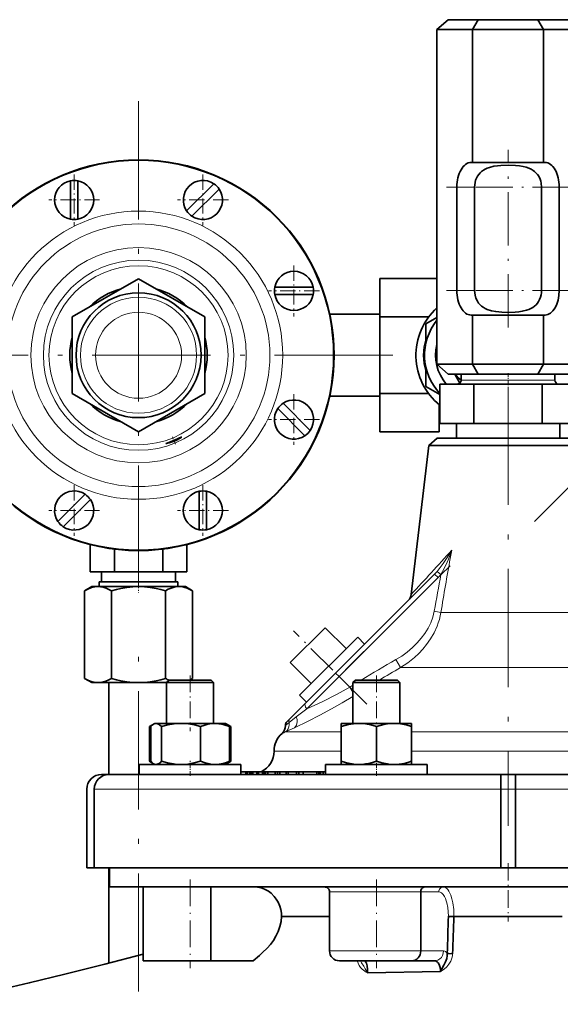
# Model space of a CAD drawing. Extents: x 0 to 420, y 0 to 297.
# Drawn here: x 73 to 128, y 145 to 245 of the extents above; entities that cross this region are included whole.
import ezdxf

# ---------------------------------------------------------------- set-up
doc = ezdxf.new("R2010")
doc.units = 0
doc.linetypes.add('DASHDOT', pattern=[18.5, 12, -3, 0.5, -3])

msp = doc.modelspace()

# ---------------------------------------------------------------- linework, layer by layer
at = {"color": 7, "lineweight": 35}
for p, q in [((115.049019, 243.800476), (116.20372, 244.800476)), ((119.23481, 244.800476), (116.20372, 244.800476)), ((118.657455, 243.800476), (119.23481, 244.800476)), ((125.296989, 244.800476), (119.23481, 244.800476)), ((125.874344, 243.800476), (125.296989, 244.800476)), ((128.328079, 244.800476), (125.296989, 244.800476)), ((115.049019, 243.800476), (118.657455, 243.800476)), ((115.049019, 243.800476), (115.049019, 209.800476)), ((118.657455, 243.800476), (125.874344, 243.800476)), ((118.657455, 243.800476), (118.657455, 230.300476)), ((125.874344, 243.800476), (129.482773, 243.800476)), ((125.874344, 243.800476), (125.874344, 230.300476)), ((118.513123, 230.300476), (118.657455, 230.300476)), ((118.657455, 230.300476), (125.874344, 230.300476)), ((125.874344, 230.300476), (126.018677, 230.300476)), ((77.852493, 224.54541), (77.852493, 228.446793)), ((78.614494, 228.446793), (78.614494, 224.54541)), ((89.649551, 225.386169), (92.408241, 228.144852)), ((92.94706, 227.606049), (90.18837, 224.847351)), ((117.069748, 217.300476), (117.069748, 227.800476)), ((118.872437, 227.800476), (118.872437, 217.300476)), ((125.659363, 217.300476), (125.659363, 227.800476)), ((127.462051, 227.800476), (127.462051, 217.300476)), ((78.040901, 214.608154), (84.7659, 218.490845)), ((84.7659, 218.490845), (91.490898, 214.608154)), ((109.2659, 218.519714), (109.2659, 214.622589)), ((109.2659, 218.519714), (115.04908, 218.519714)), ((98.585831, 217.638885), (102.487213, 217.638885)), ((102.487213, 216.876892), (98.585831, 216.876892)), ((78.040901, 206.842804), (78.040901, 214.608154)), ((91.490898, 214.608154), (91.490898, 206.842804)), ((104.168915, 214.890472), (109.2659, 214.890472)), ((109.2659, 214.622589), (109.2659, 206.828369)), ((109.2659, 214.622589), (114.213737, 214.622589)), ((113.915901, 213.900909), (115.049072, 214.555145)), ((118.657455, 214.800476), (118.513123, 214.800476)), ((125.874344, 214.800476), (118.657455, 214.800476)), ((118.657455, 214.800476), (118.657455, 209.800476)), ((126.018677, 214.800476), (125.874344, 214.800476)), ((125.874344, 214.800476), (125.874344, 209.800476)), ((113.915901, 211.904663), (113.915901, 213.900909)), ((113.915901, 207.550049), (113.915901, 209.54628)), ((116.20372, 208.800476), (115.049019, 209.800476)), ((118.657455, 209.800476), (115.049019, 209.800476)), ((119.23481, 208.800476), (118.657455, 209.800476)), ((125.874344, 209.800476), (118.657455, 209.800476)), ((125.296989, 208.800476), (125.874344, 209.800476)), ((129.482773, 209.800476), (125.874344, 209.800476)), ((116.20372, 208.800476), (119.23481, 208.800476)), ((117.380653, 207.900635), (116.86113, 208.800476)), ((117.5159, 208.200485), (117.5159, 208.800476)), ((119.23481, 208.800476), (125.296989, 208.800476)), ((125.296989, 208.800476), (128.328079, 208.800476)), ((127.0159, 208.200485), (127.0159, 208.800476)), ((115.337746, 206.729156), (113.915901, 207.550049)), ((118.801804, 207.800476), (115.337692, 207.800476)), ((115.337692, 203.800476), (115.337692, 207.800476)), ((125.729996, 207.800476), (118.801804, 207.800476)), ((118.801804, 203.800476), (118.801804, 207.800476)), ((129.194107, 207.800476), (125.729996, 207.800476)), ((125.729996, 203.800476), (125.729996, 207.800476)), ((84.7659, 202.960114), (78.040901, 206.842804)), ((91.490898, 206.842804), (84.7659, 202.960114)), ((104.168915, 206.560486), (109.2659, 206.560486)), ((109.2659, 206.828369), (109.2659, 202.931244)), ((109.2659, 206.828369), (114.213737, 206.828369)), ((101.646461, 202.544312), (98.887772, 205.303009)), ((99.426582, 205.841827), (102.18528, 203.08313)), ((115.2659, 204.879807), (115.2659, 205.722733)), ((115.2659, 202.931244), (115.2659, 204.879807)), ((115.337753, 203.975479), (115.2659, 203.975479)), ((118.801804, 203.800476), (115.337692, 203.800476)), ((117.027145, 202.300476), (117.027145, 203.800476)), ((125.729996, 203.800476), (118.801804, 203.800476)), ((129.194107, 203.800476), (125.729996, 203.800476)), ((127.504654, 202.300476), (127.504654, 203.800476)), ((109.2659, 202.931244), (115.2659, 202.931244)), ((114.227264, 201.55574), (115.065903, 202.300476)), ((129.465897, 202.300476), (115.065903, 202.300476)), ((112.425011, 186.412964), (114.227264, 201.55574)), ((114.227264, 201.55574), (130.304535, 201.55574)), ((76.58474, 193.84491), (79.34343, 196.603607)), ((79.882248, 196.064789), (77.123558, 193.306107)), ((90.917305, 193.004166), (90.917305, 196.905548)), ((91.679306, 196.905548), (91.679306, 193.004166)), ((79.858421, 188.725479), (79.858421, 191.496826)), ((82.312164, 188.725479), (82.312164, 191.032761)), ((87.219635, 188.725479), (87.219635, 191.032761)), ((89.673378, 188.725479), (89.673378, 191.496826)), ((82.312164, 188.725479), (79.858421, 188.725479)), ((81.0159, 187.725479), (81.0159, 188.725479)), ((87.219635, 188.725479), (82.312164, 188.725479)), ((89.673378, 188.725479), (87.219635, 188.725479)), ((88.5159, 187.725479), (88.5159, 188.725479)), ((114.806465, 188.491043), (104.7659, 178.45047)), ((80.0159, 187.225479), (79.281075, 186.801224)), ((80.0159, 187.225479), (80.652283, 187.225479)), ((80.652283, 187.225479), (84.7659, 187.225479)), ((81.301796, 187.725479), (80.7659, 187.725479)), ((80.7659, 187.225479), (80.7659, 187.725479)), ((88.7659, 187.725479), (81.301796, 187.725479)), ((84.7659, 187.225479), (88.879517, 187.225479)), ((88.7659, 187.225479), (88.7659, 187.725479)), ((88.879517, 187.225479), (89.5159, 187.225479)), ((89.5159, 187.225479), (90.250725, 186.801224)), ((79.281075, 177.899734), (79.281075, 186.801224)), ((82.023483, 177.899734), (82.023483, 186.801224)), ((87.508316, 177.899734), (87.508316, 186.801224)), ((90.250725, 177.899734), (90.250725, 186.801224)), ((103.705238, 183.046677), (100.169708, 179.511139)), ((105.826561, 180.925354), (103.705238, 183.046677)), ((107.004242, 182.103043), (101.113342, 176.212128)), ((107.004242, 182.103043), (107.711349, 181.395935)), ((102.291023, 177.389816), (100.169708, 179.511139)), ((104.7659, 178.45047), (101.72023, 175.404816)), ((80.0159, 177.475479), (79.281075, 177.899734)), ((80.652283, 177.475479), (80.0159, 177.475479)), ((84.7659, 177.475479), (80.652283, 177.475479)), ((81.7659, 168.150421), (81.7659, 177.475479)), ((87.618141, 177.475479), (84.7659, 177.475479)), ((87.868156, 177.725479), (87.618156, 177.475479)), ((87.868156, 177.725479), (87.618156, 177.475479)), ((87.618156, 177.475479), (88.442467, 177.475479)), ((87.618156, 177.475479), (87.618156, 173.332077)), ((87.618156, 177.475479), (87.618156, 173.332077)), ((88.605927, 177.725479), (87.868156, 177.725479)), ((88.442467, 177.475479), (92.380661, 177.475479)), ((92.130661, 177.725479), (88.605927, 177.725479)), ((92.130661, 177.725479), (92.380661, 177.475479)), ((92.380661, 177.475479), (92.380661, 173.332077)), ((106.769432, 177.725479), (106.519432, 177.475479)), ((106.519432, 177.475479), (109.073784, 177.475479)), ((106.519432, 177.475479), (106.519432, 173.332077)), ((109.055611, 177.725479), (106.769432, 177.725479)), ((111.031929, 177.725479), (109.055611, 177.725479)), ((109.073784, 177.475479), (111.281929, 177.475479)), ((111.031929, 177.725479), (111.281929, 177.475479)), ((111.281929, 177.475479), (111.281929, 173.332077)), ((101.113342, 176.212128), (101.82045, 175.50502)), ((101.72023, 175.404816), (100.804672, 174.489243)), ((100.804672, 174.489243), (100.156204, 173.84079)), ((86.424355, 173.332077), (85.871292, 173.012772)), ((85.871292, 169.485794), (85.871292, 173.012772)), ((86.011955, 169.485794), (86.011955, 173.012772)), ((86.424393, 173.332077), (86.300591, 173.26062)), ((86.424393, 173.332077), (86.546173, 173.332077)), ((86.546173, 173.332077), (89.074112, 173.332077)), ((86.90332, 173.332077), (86.89743, 173.332062)), ((86.906456, 173.332077), (86.90332, 173.332077)), ((87.080391, 169.485794), (87.080391, 173.012772)), ((89.074112, 173.332077), (92.527351, 173.332077)), ((91.067841, 169.485794), (91.067841, 173.012772)), ((92.527351, 173.332077), (93.574417, 173.332077)), ((93.09549, 173.332077), (93.088959, 173.332062)), ((93.103439, 173.332062), (93.09549, 173.332077)), ((93.574417, 173.332077), (93.698227, 173.26062)), ((93.574455, 173.332077), (94.127518, 173.012772)), ((93.986855, 169.485794), (93.986855, 173.012772)), ((94.127518, 169.485794), (94.127518, 173.012772)), ((100.156204, 173.84079), (99.810646, 173.495224)), ((105.32563, 173.332077), (107.113159, 173.332077)), ((105.32563, 173.012772), (105.32563, 173.332077)), ((105.32563, 169.485794), (105.32563, 173.012772)), ((107.113159, 173.332077), (110.688202, 173.332077)), ((108.900681, 169.485794), (108.900681, 173.012772)), ((110.688202, 173.332077), (112.475731, 173.332077)), ((112.475731, 173.332077), (112.475731, 173.012772)), ((112.475731, 169.485794), (112.475731, 173.012772)), ((84.840034, 168.150482), (84.840034, 169.166473)), ((84.840034, 168.150482), (84.840034, 169.166473)), ((85.187027, 169.166473), (84.840691, 169.166473)), ((95.158783, 169.166473), (85.187027, 169.166473)), ((86.298225, 169.239304), (85.871292, 169.485794)), ((86.424393, 169.166473), (86.300591, 169.23793)), ((86.424355, 169.166473), (86.341606, 169.214264)), ((93.574417, 169.166473), (93.698227, 169.23793)), ((93.7033, 169.24086), (94.127518, 169.485794)), ((95.158783, 168.150482), (95.158783, 169.166473)), ((103.741302, 168.150482), (103.741302, 169.166473)), ((106.813141, 169.166473), (103.74192, 169.166473)), ((105.32563, 169.166473), (105.32563, 169.485794)), ((114.060059, 169.166473), (106.813141, 169.166473)), ((112.475731, 169.485794), (112.475731, 169.166473)), ((114.060059, 168.150482), (114.060059, 169.166473)), ((81.0159, 168.150482), (81.7659, 168.150482)), ((122.2659, 168.150482), (81.7659, 168.150482)), ((95.158691, 168.400482), (95.653122, 168.400482)), ((95.653122, 168.150482), (95.653122, 168.400482)), ((95.653122, 168.400482), (95.776123, 168.400482)), ((95.776123, 168.150482), (95.776123, 168.400482)), ((95.776123, 168.400482), (96.038834, 168.400482)), ((96.038834, 168.150482), (96.038834, 168.400482)), ((96.038834, 168.400482), (96.188576, 168.400482)), ((96.058578, 168.400482), (96.073006, 168.400482)), ((96.073006, 168.400482), (96.188576, 168.400482)), ((96.188568, 168.150909), (96.143356, 168.150482)), ((96.188553, 168.150482), (96.188553, 168.400482)), ((96.188553, 168.400482), (96.364456, 168.400482)), ((96.364456, 168.150482), (96.364456, 168.400482)), ((96.364456, 168.400482), (96.764725, 168.400482)), ((96.764725, 168.150482), (96.764725, 168.400482)), ((96.764725, 168.400482), (96.929039, 168.400482)), ((96.929039, 168.150482), (96.929039, 168.400482)), ((96.929039, 168.400482), (97.332466, 168.400482)), ((97.332466, 168.400482), (97.508369, 168.400482)), ((97.332466, 168.150482), (97.332466, 168.400482)), ((97.508369, 168.150482), (97.508369, 168.400482)), ((97.508369, 168.400482), (99.591682, 168.400482)), ((97.508369, 168.400482), (99.075966, 168.400482)), ((97.661232, 168.150482), (97.661232, 168.400482)), ((97.661232, 168.400482), (97.879425, 168.400482)), ((97.879425, 168.150482), (97.879425, 168.400482)), ((97.879425, 168.400482), (98.642319, 168.400482)), ((98.642319, 168.400482), (98.882629, 168.400482)), ((98.642319, 168.150482), (98.642319, 168.400482)), ((98.882629, 168.150482), (98.882629, 168.400482)), ((98.882629, 168.400482), (99.117424, 168.400482)), ((99.117424, 168.400482), (99.294525, 168.400482)), ((99.117424, 168.150482), (99.117424, 168.400482)), ((99.117424, 168.400482), (100.438721, 168.400482)), ((99.736305, 168.400482), (99.961098, 168.400482)), ((99.736305, 168.150482), (99.736305, 168.400482)), ((99.961098, 168.400482), (101.58168, 168.400482)), ((99.961098, 168.150482), (99.961098, 168.400482)), ((100.812912, 168.400482), (101.049805, 168.400482)), ((100.812912, 168.150482), (100.812912, 168.400482)), ((101.049805, 168.400482), (102.798927, 168.400482)), ((101.049805, 168.150482), (101.049805, 168.400482)), ((101.467987, 168.400482), (102.87088, 168.400482)), ((101.467987, 168.150482), (101.467987, 168.400482)), ((101.58168, 168.400482), (102.142365, 168.400482)), ((102.142365, 168.400482), (102.359467, 168.400482)), ((102.472916, 168.400482), (102.87088, 168.400482)), ((102.87088, 168.400482), (103.065811, 168.400482)), ((102.87088, 168.150482), (102.87088, 168.400482)), ((103.065811, 168.150482), (103.065811, 168.400482)), ((103.065819, 168.400482), (103.513626, 168.400482)), ((103.22863, 168.400482), (103.494308, 168.400482)), ((103.22863, 168.150482), (103.22863, 168.400482)), ((103.494308, 168.400482), (103.74131, 168.400482)), ((103.494308, 168.150482), (103.494308, 168.400482)), ((103.513626, 168.400482), (103.708557, 168.400482)), ((103.708557, 168.400482), (103.741318, 168.400482)), ((121.5159, 168.150482), (121.5159, 166.650482)), ((121.5159, 168.150482), (123.0159, 168.150482)), ((162.7659, 168.150482), (122.2659, 168.150482)), ((123.0159, 166.650482), (123.0159, 168.150482)), ((79.5159, 158.650482), (79.5159, 166.650482)), ((80.272598, 166.650482), (80.272598, 158.650482)), ((121.5159, 166.650482), (121.5159, 158.650482)), ((123.0159, 158.650482), (123.0159, 166.650482)), ((80.272598, 158.650482), (79.5159, 158.650482)), ((80.272598, 158.650482), (121.5159, 158.650482)), ((81.7659, 148.995544), (81.7659, 158.650482)), ((81.8284, 156.725479), (81.8284, 158.650482)), ((121.5159, 158.650482), (123.0159, 158.650482)), ((123.0159, 158.650482), (164.259201, 158.650482)), ((81.8284, 156.725479), (162.7034, 156.725479)), ((85.249405, 156.725479), (85.249405, 149.91217)), ((85.249405, 156.725479), (85.249405, 149.225479)), ((92.111374, 156.725479), (92.111374, 149.225479)), ((104.150681, 156.225479), (104.150681, 150.225479)), ((113.402557, 156.225479), (113.402557, 150.225479)), ((99.287132, 153.725494), (104.150681, 153.725403)), ((116.77858, 153.725494), (122.266159, 153.725479)), ((122.266159, 153.725479), (123.863861, 153.725479)), ((123.863861, 153.725479), (127.753372, 153.725479)), ((85.249405, 149.225479), (92.111374, 149.225479)), ((92.111374, 149.225479), (96.411301, 149.225479)), ((105.150688, 149.225479), (112.475967, 149.225479)), ((112.475967, 149.225479), (112.478683, 149.225479)), ((112.478683, 149.225479), (114.798409, 149.225479)), ((107.998703, 147.997711), (115.406631, 148.147705))]:
    msp.add_line(p, q, dxfattribs=at)
at = {"color": 7, "linetype": 'DASHDOT', "lineweight": 13}
for p, q in [((84.7659, 236.523987), (84.7659, 184.926971)), ((110.5644, 210.725479), (58.9674, 210.725479)), ((124.935509, 193.845093), (141.916656, 210.826233)), ((122.2659, 207.515503), (122.2659, 162.935211)), ((84.7659, 146.105118), (84.7659, 180.790207))]:
    msp.add_line(p, q, dxfattribs=at)
at = {"color": 7, "linetype": 'DASHDOT', "lineweight": 13, "ltscale": 0.451003}
msp.add_line((122.2659, 213.530411), (122.2659, 231.570511), dxfattribs=at)
at = {"color": 7, "linetype": 'DASHDOT', "lineweight": 13, "ltscale": 0.129191}
for p, q in [((78.23349, 229.079926), (78.23349, 223.912292)), ((91.298309, 229.079926), (91.298309, 223.912292)), ((80.817307, 226.496109), (75.649681, 226.496109)), ((93.882118, 226.496109), (88.714493, 226.496109)), ((100.536522, 219.841705), (100.536522, 214.674072)), ((103.120338, 217.257889), (97.952705, 217.257889)), ((100.536522, 206.776886), (100.536522, 201.609253)), ((103.120338, 204.193069), (97.952705, 204.193069)), ((78.23349, 197.538666), (78.23349, 192.371033)), ((91.298309, 197.538666), (91.298309, 192.371033)), ((80.817307, 194.954849), (75.649681, 194.954849)), ((93.882118, 194.954849), (88.714493, 194.954849))]:
    msp.add_line(p, q, dxfattribs=at)
at = {"color": 7, "linetype": 'DASHDOT', "lineweight": 13, "ltscale": 0.311769}
for p, q in [((128.501282, 227.800476), (116.030518, 227.800476)), ((128.501282, 217.300476), (116.030518, 217.300476))]:
    msp.add_line(p, q, dxfattribs=at)
at = {"color": 7, "lineweight": 13}
for p, q in [((117.069748, 227.800476), (118.872437, 227.800476)), ((125.659363, 227.800476), (127.462051, 227.800476)), ((117.069748, 217.300476), (118.872437, 217.300476)), ((125.659363, 217.300476), (127.462051, 217.300476)), ((122.2659, 208.200485), (117.5159, 208.200485)), ((127.0159, 208.200485), (122.2659, 208.200485)), ((116.398224, 190.082825), (116.54969, 190.920258)), ((105.119453, 178.096924), (115.159088, 188.136551)), ((114.805527, 188.490112), (115.159088, 188.136551)), ((115.068855, 188.773727), (115.451363, 188.45932)), ((115.451103, 184.605011), (114.778175, 184.723206)), ((115.451103, 184.605011), (129.080688, 184.605011)), ((111.350143, 178.997269), (110.883301, 179.816406)), ((111.350143, 178.997269), (133.181656, 178.997269)), ((101.844353, 174.821823), (105.119453, 178.096924)), ((104.7659, 178.45047), (105.119453, 178.096924)), ((105.119453, 178.096924), (106.208511, 177.007874)), ((106.519432, 177.201767), (106.208511, 177.007874)), ((106.519432, 176.510223), (106.208511, 177.007874)), ((100.04528, 173.420044), (100.779305, 173.992477)), ((100.779297, 173.992493), (101.843948, 174.821335)), ((99.685898, 172.466492), (105.32563, 172.466492)), ((112.475731, 172.466492), (122.2659, 172.466492)), ((122.2659, 172.466492), (131.643677, 172.466492)), ((98.5159, 170.523026), (105.32563, 170.523026)), ((112.475731, 170.523026), (122.2659, 170.523026)), ((122.2659, 170.523026), (131.643677, 170.523026)), ((80.272598, 166.650482), (121.5159, 166.650482)), ((121.5159, 166.650482), (123.0159, 166.650482)), ((123.0159, 166.650482), (164.259201, 166.650482)), ((104.150681, 156.225479), (113.402557, 156.225479)), ((113.402557, 156.225479), (115.242928, 156.225479)), ((113.402557, 150.225479), (104.150681, 150.225479)), ((115.72229, 150.225479), (113.402557, 150.225479))]:
    msp.add_line(p, q, dxfattribs=at)
at = {"color": 7, "linetype": 'DASHDOT', "lineweight": 13, "ltscale": 0.152917}
msp.add_line((109.77562, 210.725479), (103.658943, 210.725479), dxfattribs=at)
at = {"color": 7, "linetype": 'DASHDOT', "lineweight": 13, "ltscale": 0.030007}
msp.add_line((122.2659, 208.900497), (122.2659, 207.700211), dxfattribs=at)
at = {"color": 7, "linetype": 'DASHDOT', "lineweight": 13, "ltscale": 0.020377}
msp.add_line((88.203011, 202.427567), (88.514931, 201.674515), dxfattribs=at)
at = {"color": 7, "linetype": 'DASHDOT', "lineweight": 13, "ltscale": 0.440945}
msp.add_line((103.903358, 176.880829), (116.375183, 189.352646), dxfattribs=at)
at = {"color": 7, "linetype": 'DASHDOT', "lineweight": 13, "ltscale": 0.057735}
msp.add_line((84.7659, 188.917923), (84.7659, 186.608521), dxfattribs=at)
at = {"color": 7, "linetype": 'DASHDOT', "lineweight": 13, "ltscale": 0.262537}
msp.add_line((107.920212, 175.296173), (100.494537, 182.721848), dxfattribs=at)
at = {"color": 7, "linetype": 'DASHDOT', "lineweight": 13, "ltscale": 0.141389}
for p, q in [((89.999405, 178.196777), (89.999405, 172.541229)), ((108.900681, 178.196777), (108.900681, 172.541229))]:
    msp.add_line(p, q, dxfattribs=at)
at = {"color": 7, "linetype": 'DASHDOT', "lineweight": 13, "ltscale": 0.040059}
for p, q in [((89.999405, 168.016953), (89.999405, 169.619324)), ((108.900681, 168.016953), (108.900681, 169.619324))]:
    msp.add_line(p, q, dxfattribs=at)
at = {"color": 7, "linetype": 'DASHDOT', "lineweight": 13, "ltscale": 0.045}
msp.add_line((121.365898, 166.650482), (123.165901, 166.650482), dxfattribs=at)
at = {"color": 7, "linetype": 'DASHDOT', "lineweight": 13, "ltscale": 0.14775}
msp.add_line((122.2659, 159.142975), (122.2659, 153.232971), dxfattribs=at)
at = {"color": 7, "linetype": 'DASHDOT', "lineweight": 13, "ltscale": 0.225008}
msp.add_line((89.999405, 157.47551), (89.999405, 148.475204), dxfattribs=at)
at = {"color": 7, "linetype": 'DASHDOT', "lineweight": 13, "ltscale": 0.225172}
msp.add_line((108.900681, 157.481552), (108.900681, 148.474655), dxfattribs=at)
at = {"color": 7, "lineweight": 35}
for points in [[(122.2659, 230.033051), (121.542557, 230.005066), (121.181854, 229.96727), (120.825241, 229.909332), (120.378525, 229.79657), (120.161377, 229.719208), (119.951561, 229.624786), (119.76033, 229.516388), (119.581413, 229.388794), (119.42585, 229.249023), (119.28759, 229.092072), (119.163818, 228.911758), (119.062454, 228.717789), (118.976166, 228.492325), (118.916809, 228.258255), (118.883698, 228.030411), (118.872437, 227.800476)], [(125.659363, 227.800476), (125.624466, 228.207016), (125.580528, 228.407104), (125.518005, 228.600693), (125.377991, 228.894867), (125.249313, 229.085495), (125.097153, 229.257828), (124.955688, 229.384521), (124.802094, 229.496582), (124.595787, 229.616821), (124.378708, 229.715866), (124.100693, 229.812775), (123.814842, 229.886642), (123.425537, 229.956848), (123.033356, 230.001358), (122.2659, 230.033051)], [(118.872437, 217.300476), (118.884674, 217.060501), (118.920776, 216.822891), (119.012009, 216.505005), (119.153687, 216.206329), (119.282471, 216.015472), (119.434799, 215.842957), (119.576233, 215.716324), (119.729919, 215.604248), (119.936302, 215.483978), (120.153267, 215.384995), (120.582451, 215.246277), (121.024811, 215.156326), (121.643631, 215.088409), (122.2659, 215.067902)], [(122.2659, 215.067902), (122.989227, 215.095947), (123.348831, 215.133591), (123.706505, 215.191681), (124.153183, 215.304352), (124.370224, 215.381699), (124.580093, 215.47612), (124.771431, 215.584549), (124.950455, 215.712234), (125.105919, 215.851929), (125.244095, 216.008743), (125.367943, 216.189117), (125.469368, 216.383148), (125.555603, 216.608521), (125.61499, 216.842484), (125.648148, 217.070435), (125.659363, 217.300476)], [(87.539474, 201.745804), (87.577522, 201.767227), (87.734764, 201.829407), (88.3507, 202.070999)], [(88.374695, 202.013077), (87.871719, 201.828339), (87.605309, 201.753418), (87.539543, 201.745209), (87.539474, 201.745804)], [(88.3507, 202.070999), (88.929321, 202.323242), (89.107475, 202.401062), (89.154266, 202.414673)], [(89.154617, 202.414276), (89.124825, 202.388275), (88.986679, 202.305466), (88.604385, 202.113251), (88.374695, 202.013077)], [(80.652283, 187.225479), (80.318779, 187.199387), (79.992683, 187.122574), (79.628731, 186.981842), (79.281075, 186.801224)], [(82.023483, 186.801224), (81.749008, 186.948196), (81.46431, 187.071991), (81.168793, 187.163605), (80.912315, 187.209991), (80.652283, 187.225479)], [(84.7659, 187.225479), (84.175438, 187.204376), (83.58503, 187.141998), (82.981712, 187.038391), (82.512878, 186.932617), (82.023483, 186.801224)], [(87.508316, 186.801224), (87.018921, 186.932617), (86.550087, 187.038391), (85.94677, 187.141998), (85.356361, 187.204376), (84.7659, 187.225479)], [(88.879517, 187.225479), (88.474083, 187.187515), (88.081261, 187.077118), (87.789459, 186.951431), (87.508316, 186.801224)], [(90.250725, 186.801224), (89.974976, 186.947937), (89.687874, 187.071609), (89.474724, 187.141647), (89.257309, 187.191895), (88.879517, 187.225479)], [(79.281075, 177.899734), (79.556824, 177.753021), (79.843925, 177.629349), (80.057076, 177.559311), (80.27449, 177.509064), (80.652283, 177.475479)], [(80.652283, 177.475479), (81.057716, 177.513443), (81.450539, 177.62384), (81.74234, 177.749527), (82.023483, 177.899734)], [(82.023483, 177.899734), (82.512878, 177.768341), (82.981712, 177.662567), (83.58503, 177.55896), (84.175438, 177.496582), (84.7659, 177.475479)], [(84.7659, 177.475479), (85.356361, 177.496582), (85.94677, 177.55896), (86.550087, 177.662567), (87.018921, 177.768341), (87.508316, 177.899734)], [(86.300591, 173.26062), (86.196838, 173.189468), (86.011955, 173.012772)], [(87.080391, 173.012772), (86.89827, 173.190048), (86.795517, 173.261154), (86.692757, 173.307846), (86.546173, 173.332077)], [(89.074112, 173.332077), (88.395035, 173.293686), (87.723892, 173.18071), (87.080391, 173.012772)], [(91.067841, 173.012772), (90.450363, 173.175156), (89.822205, 173.285538), (89.448883, 173.320557), (89.074112, 173.332077)], [(92.527351, 173.332077), (92.257126, 173.320953), (91.989532, 173.287415), (91.687599, 173.222794), (91.390556, 173.133728), (91.067841, 173.012772)], [(93.986855, 173.012772), (93.467102, 173.194733), (93.20015, 173.26123), (92.929459, 173.306946), (92.527351, 173.332077)], [(93.698227, 173.26062), (93.801971, 173.189468), (93.986855, 173.012772)], [(107.113159, 173.332077), (106.594521, 173.30426), (106.081497, 173.221481), (105.70079, 173.127792), (105.32563, 173.012772)], [(108.900681, 173.012772), (108.348114, 173.174988), (107.783768, 173.285645), (107.449257, 173.320557), (107.113159, 173.332077)], [(110.688202, 173.332077), (110.352173, 173.320587), (110.018669, 173.285812), (109.655098, 173.221649), (109.295227, 173.133423), (108.900681, 173.012772)], [(112.475731, 173.012772), (111.921959, 173.174896), (111.356476, 173.28566), (111.02314, 173.320572), (110.688202, 173.332077)], [(86.011955, 169.485794), (86.196838, 169.309097), (86.300591, 169.23793)], [(86.546173, 169.166473), (86.651283, 169.178879), (86.751831, 169.214508), (86.845604, 169.269104), (87.012535, 169.413269), (87.080391, 169.485794)], [(87.080391, 169.485794), (87.698486, 169.323456), (88.32724, 169.213013), (88.699959, 169.178009), (89.074112, 169.166473)], [(89.074112, 169.166473), (89.7537, 169.204803), (90.425316, 169.317871), (91.067841, 169.485794)], [(91.067841, 169.485794), (91.517189, 169.323975), (91.980545, 169.212677), (92.252991, 169.177963), (92.527351, 169.166473)], [(92.527351, 169.166473), (92.951309, 169.194443), (93.368507, 169.276947), (93.680954, 169.371002), (93.986855, 169.485794)], [(93.986855, 169.485794), (93.801971, 169.309097), (93.698227, 169.23793)], [(105.32563, 169.485794), (105.879402, 169.323669), (106.444885, 169.212906), (106.778229, 169.177979), (107.113159, 169.166473)], [(107.113159, 169.166473), (107.449188, 169.177979), (107.782692, 169.212753), (108.146263, 169.276917), (108.506134, 169.365128), (108.900681, 169.485794)], [(108.900681, 169.485794), (109.453247, 169.323563), (110.017593, 169.212921), (110.352104, 169.177994), (110.688202, 169.166473)], [(110.688202, 169.166473), (111.206848, 169.194305), (111.719864, 169.277084), (112.100571, 169.370758), (112.475731, 169.485794)], [(96.477165, 156.725479), (96.840469, 156.700241), (97.196976, 156.625183), (97.539856, 156.502289), (97.93959, 156.286575), (98.214699, 156.082474), (98.53643, 155.7659), (98.748238, 155.491425), (98.926834, 155.194611), (99.111786, 154.768494), (99.209114, 154.427917), (99.267715, 154.079147), (99.287354, 153.72551)], [(113.402557, 156.225479), (113.425858, 156.38121), (113.493858, 156.522049), (113.599998, 156.633331), (113.733322, 156.703415), (113.87085, 156.725479)], [(99.287109, 153.72551), (99.237068, 153.202698), (99.119545, 152.696564), (98.941879, 152.208115), (98.715248, 151.740341), (98.453232, 151.296783), (98.151741, 150.88028), (97.812393, 150.501434), (97.361122, 150.059418), (97.050278, 149.776581), (96.411301, 149.225479)], [(116.215645, 153.745422), (116.276642, 153.740646), (116.677528, 153.726715), (116.778305, 153.725479)], [(85.249237, 149.912125), (81.34584, 148.887451), (77.276344, 147.861908), (73.668846, 146.983429), (70.179565, 146.160919), (66.940994, 145.425354), (64.08519, 144.807709)], [(107.998734, 147.997696), (108.004799, 148.350784), (107.96637, 148.701202), (107.932503, 148.850891), (107.883743, 148.995132), (107.81163, 149.127914), (107.762619, 149.182831), (107.718857, 149.212448), (107.664673, 149.225479)], [(114.798409, 149.225479), (114.897064, 149.210922), (114.989334, 149.171326), (115.081757, 149.104889), (115.161201, 149.022278), (115.272774, 148.847626), (115.34774, 148.653015), (115.397949, 148.402908), (115.406693, 148.147675)], [(116.099991, 149.972137), (116.088104, 149.720535), (116.040184, 149.472961), (115.924355, 149.133621), (115.7612, 148.785721), (115.556137, 148.403015), (115.406693, 148.147675)], [(116.100082, 149.976685), (116.25769, 149.958633), (116.640182, 149.941559)]]:
    msp.add_lwpolyline(points, dxfattribs=at)
at = {"color": 7, "lineweight": 13}
for points in [[(116.54969, 190.920258), (116.095734, 190.188889), (115.690475, 189.583984), (115.28495, 189.035843), (115.068855, 188.773727)], [(115.451385, 188.459305), (115.624039, 188.766861), (115.935547, 189.402451), (116.204834, 190.026947), (116.54969, 190.920258)], [(114.778175, 184.723206), (114.634193, 184.124603), (114.421867, 183.546936), (114.150482, 182.994736), (113.828712, 182.47171), (113.462746, 181.978592), (113.058151, 181.515305), (112.563339, 181.029999), (112.032234, 180.584), (111.470375, 180.17894), (110.883301, 179.816406)], [(111.350143, 178.997269), (112.089584, 179.488617), (112.441666, 179.758133), (112.780968, 180.043182), (113.21225, 180.447083), (113.617584, 180.877853), (113.994202, 181.334854), (114.405769, 181.920654), (114.763283, 182.540939), (115.064346, 183.202072), (115.189384, 183.543213), (115.296097, 183.890564), (115.383942, 184.245544), (115.451103, 184.605011)], [(106.208511, 177.007874), (105.534164, 176.625763), (104.852249, 176.259552), (103.467674, 175.566833), (101.845856, 174.822083)], [(100.583252, 172.886902), (101.980042, 173.565155), (103.174416, 174.172729), (104.35775, 174.805084), (105.446777, 175.419754), (106.519432, 176.063263)], [(100.583252, 172.886902), (100.696976, 173.005096), (100.782539, 173.146881), (100.841064, 173.31337), (100.86647, 173.489609), (100.849533, 173.743042), (100.777679, 173.991882)], [(99.685898, 172.466492), (99.838776, 172.610428), (99.954887, 172.786133), (100.031242, 172.987762), (100.061409, 173.201874), (100.045052, 173.420013)], [(100.156204, 173.84079), (100.08902, 173.752472), (100.046875, 173.649048), (100.032074, 173.535355), (100.04528, 173.420044)], [(115.242928, 156.225479), (115.392715, 156.194901), (115.497368, 156.136948), (115.589783, 156.05925), (115.670319, 155.969131), (115.801476, 155.769821), (115.905243, 155.553986), (115.988419, 155.328476), (116.054916, 155.097366), (116.149078, 154.625122), (116.198288, 154.186539), (116.215637, 153.745422)], [(116.778305, 153.725479), (116.748596, 154.423431), (116.656288, 155.115585), (116.567047, 155.515854), (116.443321, 155.906311), (116.360062, 156.105057), (116.26046, 156.295029), (116.138565, 156.471558), (116.052139, 156.56546), (115.952515, 156.645294), (115.839561, 156.702026), (115.704872, 156.725479)], [(115.72229, 150.225479), (115.695526, 149.991318), (115.618355, 149.768967), (115.497215, 149.572784), (115.334564, 149.41095), (115.142441, 149.297806), (114.928902, 149.235733), (114.798409, 149.225479)], [(116.099182, 149.972305), (116.011978, 150.078308), (115.910408, 150.163834), (115.834282, 150.203583), (115.72229, 150.225479)], [(106.960434, 149.225479), (107.038429, 148.977905), (107.156387, 148.74675), (107.302956, 148.546799), (107.476654, 148.369843), (107.60218, 148.265152), (107.869682, 148.078552), (107.998703, 147.997711)], [(107.998734, 147.997696), (107.778175, 148.416534), (107.621643, 148.673553), (107.40551, 149.023636), (107.299088, 149.225479)], [(115.406631, 148.147705), (115.78537, 148.393143), (116.043594, 148.618591), (116.265854, 148.879532), (116.444016, 149.174744), (116.568359, 149.496368), (116.617912, 149.716797), (116.640121, 149.941589)]]:
    msp.add_lwpolyline(points, dxfattribs=at)
at = {"color": 7, "lineweight": 35}
for radius in [19.845, 19.8, 6.34048]:
    msp.add_circle((84.7659, 210.725479), radius, dxfattribs=at)
at = {"color": 7, "lineweight": 13}
for radius in [14.634401, 13.335363, 10.931891, 9.658252, 9.088026, 5.893568, 4.37009]:
    msp.add_circle((84.7659, 210.725479), radius, dxfattribs=at)
at = {"color": 7, "lineweight": 35}
for centre, radius, start, end in [((78.23349, 226.496109), 1.98755, 101.051617, 258.948383), ((78.23349, 226.496109), 1.98755, 78.948381, 101.051617), ((78.23349, 226.496109), 1.98755, 281.051619, 78.948381), ((91.298309, 226.496109), 1.98755, 56.05162, 213.948385), ((91.298309, 226.496109), 1.98755, 33.94838, 56.05162), ((91.298309, 226.496109), 1.98755, 236.051615, 33.94838), ((91.298309, 226.496109), 1.98755, 213.948385, 236.051615), ((78.23349, 226.496109), 1.98755, 258.948383, 281.051619), ((100.536522, 217.257889), 1.98755, 11.051619, 168.948376), ((84.7659, 210.725479), 6.975, 104.613165, 135.386835), ((84.7659, 210.725479), 6.975, 44.613378, 75.386622), ((100.536522, 217.257889), 1.98755, 168.948376, 191.051624), ((100.536522, 217.257889), 1.98755, 348.948381, 11.051619), ((100.536522, 217.257889), 1.98755, 191.051624, 348.948381), ((119.415901, 210.725479), 6.5, 132.207655, 231.140845), ((119.415901, 210.725479), 5.625, 140.925558, 223.530512), ((84.7659, 210.725479), 6.975, 164.613228, 195.386772), ((84.7659, 210.725479), 6.975, 344.613664, 15.386336), ((119.415901, 210.725479), 4.5, 166.027473, 220.542031), ((119.415901, 210.725479), 3.175, 217.322908, 233.233779), ((117.115898, 208.200485), 0.4, 269.999997, 0), ((127.415901, 208.200485), 0.4, 180.000005, 269.999997), ((100.536522, 204.193069), 1.98755, 326.05162, 123.948385), ((84.7659, 210.725479), 6.975, 224.61352, 255.386487), ((84.7659, 210.725479), 6.975, 284.613734, 315.386266), ((100.536522, 204.193069), 1.98755, 146.051615, 303.94838), ((100.536522, 204.193069), 1.98755, 123.948385, 146.051615), ((100.536522, 204.193069), 1.98755, 303.94838, 326.05162), ((78.23349, 194.954849), 1.98755, 56.05162, 213.948385), ((78.23349, 194.954849), 1.98755, 236.051615, 33.94838), ((78.23349, 194.954849), 1.98755, 33.94838, 56.05162), ((91.298309, 194.954849), 1.98755, 101.051617, 258.948383), ((91.298309, 194.954849), 1.98755, 78.948381, 101.051617), ((91.298309, 194.954849), 1.98755, 281.051619, 78.948381), ((78.23349, 194.954849), 1.98755, 213.948385, 236.051615), ((91.298309, 194.954849), 1.98755, 258.948383, 281.051619), ((111.43177, 186.531372), 1.000517, 315.052707, 353.200755), ((89.580322, 181.464966), 4.123552, 239.836154, 245.343445), ((88.162552, 181.495178), 4.157799, 294.951703, 300.147257), ((87.428513, 170.335846), 3.096847, 114.097272, 120.187465), ((86.554298, 172.850845), 0.481587, 90.967144, 121.763326), ((92.570305, 170.335861), 3.096843, 59.812533, 65.902774), ((98.664658, 173.061096), 1.001475, 311.259131, 3.056065), ((100.175575, 173.137238), 0.511289, 135.5505, 182.548694), ((100.889114, 170.522797), 2.373234, 131.22057, 179.994418), ((96.143356, 170.523026), 2.372543, 296.538711, 359.999984), ((87.428513, 172.162704), 3.09684, 239.812535, 245.902803), ((86.554298, 169.647705), 0.481587, 238.236674, 269.032856), ((92.570305, 172.162689), 3.096836, 294.097144, 300.187473), ((81.0159, 166.650482), 1.5, 90.000003, 180.000005), ((81.772697, 166.650345), 1.500119, 90.259638, 179.994718), ((103.650681, 156.225479), 0.5, 360, 90.000003), ((884.321533, 128.259521), 768.528433, 178.099614, 178.380717), ((1478.229004, 101.920219), 1362.435532, 177.82086, 177.9801), ((105.150681, 150.225479), 1, 179.999995, 269.999997)]:
    msp.add_arc(centre, radius, start, end, dxfattribs=at)
at = {"color": 7, "lineweight": 13}
for centre, radius, start, end in [((119.415901, 210.725479), 5.75, 163.042476, 196.957524), ((119.415901, 210.725479), 5.75, 223.042604, 224.826567), ((-879.885986, 1098.582031), 1347.8628, 317.409631, 317.669339), ((563.900024, 109.914368), 454.626169, 169.843391, 170.543991), ((516.406555, 114.306061), 407.754678, 169.52203, 170.055454), ((111.025589, 192.262817), 5.340559, 315.075155, 319.207815), ((111.992828, 191.297272), 4.47387, 315.050119, 320.628689), ((171.506317, 73.864929), 122.069435, 119.777203, 121.698043), ((170.688568, 76.466705), 118.463415, 120.059631, 121.265911), ((110.450722, 160.07402), 16.923039, 127.942366, 129.594302), ((101.530342, 167.746124), 5.067597, 111.342663, 115.798071), ((59.089729, 260.290283), 96.752598, 294.808535, 295.395365)]:
    msp.add_arc(centre, radius, start, end, dxfattribs=at)
at = {"color": 7, "lineweight": 35}
for centre, major_axis, ratio, start_param, end_param in [((118.513123, 227.800476), (0, 2.5), 0.57735, 0, 1.570796327), ((126.018677, 227.800476), (0, 2.5), 0.57735, 4.71238898, 6.283185307), ((118.513123, 217.300476), (0, 2.5), 0.57735, 1.570796327, 3.141592654), ((126.018677, 217.300476), (0, 2.5), 0.57735, 3.141592654, 4.71238898), ((112.474968, 150.2267), (0.007492, -1.00119), 0.926458, 6.279111367, 7.845826524), ((112.478683, 150.225479), (0, 1), 0.92388, 3.141592654, 4.71238898)]:
    msp.add_ellipse(centre, major_axis=major_axis, ratio=ratio, start_param=start_param, end_param=end_param, dxfattribs=at)
at = {"color": 7, "lineweight": 13}
for centre, major_axis, ratio, start_param, end_param in [((102.073792, 175.05127), (0.353554, -0.353546), 0.650147, 3.141592654, 4.71238898), ((115.704872, 156.225479), (0, 0.5), 0.92388, 0, 1.570796327)]:
    msp.add_ellipse(centre, major_axis=major_axis, ratio=ratio, start_param=start_param, end_param=end_param, dxfattribs=at)

doc.saveas('drawing.dxf')
